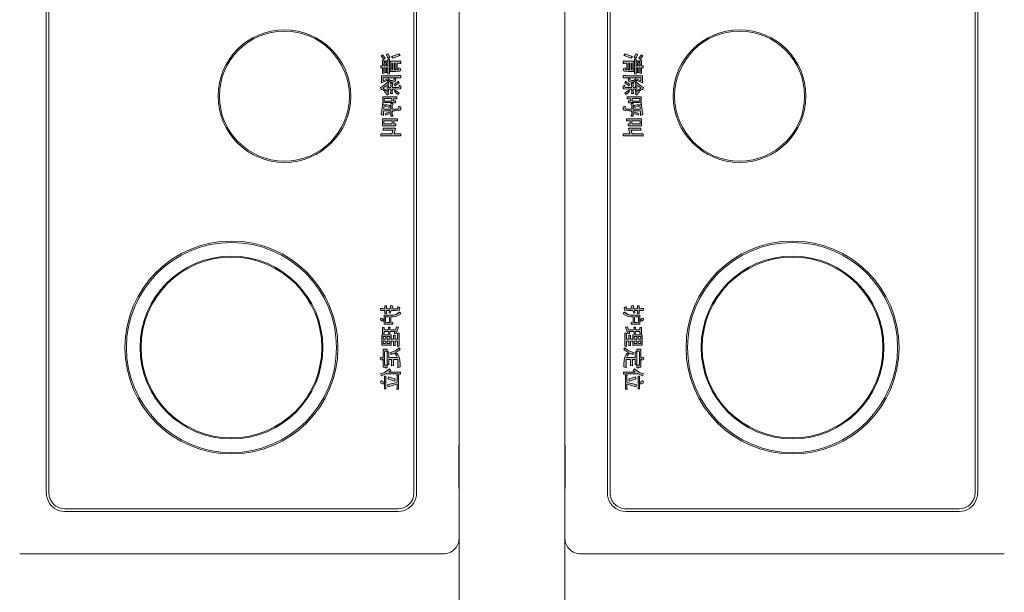
# Model space of a CAD drawing. Units: millimetres. Extents: x -2006000 to -375923, y 85936 to 1513505.
# Drawn here: x -564362 to -563246, y 451882 to 452532 of the extents above; entities that cross this region are included whole.
import ezdxf

# ---------------------------------------------------------------- set-up
doc = ezdxf.new("R2010")
doc.units = ezdxf.units.MM
doc.header["$LTSCALE"] = 1000
doc.layers.get('0').update_dxf_attribs({"lineweight": 15})
doc.layers.add('A_partition', color=40, linetype='Continuous', lineweight=18, true_color=0xffbf00)
doc.layers.add('病床呼叫系统', color=3, linetype='Continuous', lineweight=18, true_color=0x00ff00)
for name, color, linetype, lineweight in [('NBN-BM_KEY_ADXF_CONTINUOUS_LINE', 7, 'Continuous', 18), ('NBN-BM_KEY_TDXF_CONTINUOUS_LINE', 7, 'Continuous', 18), ('NBN-BM_TOP_DXF_CONTINUOUS_LINE', 7, 'Continuous', 18), ('NBN_BM_KEY_BDXF_CONTINUOUS_LINE', 7, 'Continuous', 18)]:
    doc.layers.add(name, color=color, linetype=linetype, lineweight=lineweight)

# ---------------------------------------------------------------- blocks, each defined once
blk = doc.blocks.new('模拟病房门口机_4')
at = {"lineweight": 0}
h = blk.add_hatch(color=256, dxfattribs=at)
h.paths.add_polyline_path([(5338.912, 2086.938), (5338.889, 2086.93), (5338.842, 2086.93), (5338.842, 2087.124), (5338.912, 2087.124)], flags=0)
h.paths.add_polyline_path([(5338.618, 2086.922), (5338.641, 2086.93), (5338.711, 2086.93), (5338.734, 2086.922), (5338.742, 2086.922), (5338.742, 2086.961), (5338.618, 2086.961), (5338.618, 2087.124), (5338.641, 2087.131), (5338.726, 2087.131), (5338.703, 2087.178), (5338.695, 2087.186), (5338.68, 2087.186), (5338.649, 2087.178), (5338.556, 2087.162), (5338.479, 2087.155), (5338.455, 2087.155), (5338.479, 2087.116), (5338.525, 2087.116), (5338.548, 2087.124), (5338.572, 2087.124), (5338.579, 2087.101), (5338.579, 2086.961), (5338.455, 2086.961), (5338.455, 2086.922), (5338.486, 2086.922), (5338.51, 2086.93), (5338.572, 2086.93), (5338.579, 2086.907), (5338.579, 2086.814), (5338.564, 2086.791), (5338.548, 2086.783), (5338.51, 2086.783), (5338.525, 2086.737), (5338.572, 2086.737), (5338.595, 2086.752), (5338.602, 2086.76), (5338.61, 2086.791), (5338.618, 2086.868)], flags=0)
h.paths.add_polyline_path([(5338.13, 2086.922), (5338.153, 2086.93), (5338.215, 2086.93), (5338.223, 2086.922), (5338.223, 2086.969), (5338.153, 2086.961), (5338.13, 2086.961), (5338.13, 2087.015), (5338.177, 2087.015), (5338.184, 2087.039), (5338.231, 2087.008), (5338.262, 2087.054), (5338.208, 2087.077), (5338.153, 2087.131), (5338.138, 2087.162), (5338.138, 2087.186), (5338.092, 2087.201), (5338.076, 2087.178), (5338.061, 2087.147), (5337.983, 2087.054), (5337.952, 2087.023), (5337.991, 2087.008), (5338.03, 2087.039), (5338.037, 2087.015), (5338.092, 2087.015), (5338.092, 2086.969), (5338.068, 2086.961), (5337.999, 2086.961), (5337.991, 2086.969), (5337.991, 2086.922), (5338.068, 2086.93), (5338.092, 2086.922), (5338.092, 2086.783), (5338.076, 2086.775), (5338.037, 2086.775), (5338.053, 2086.737), (5338.099, 2086.737), (5338.122, 2086.752), (5338.13, 2086.876)], flags=0)
h.paths.add_polyline_path([(5337.534, 2086.814), (5337.557, 2086.822), (5337.689, 2086.822), (5337.689, 2086.791), (5337.642, 2086.783), (5337.666, 2086.737), (5337.704, 2086.744), (5337.72, 2086.768), (5337.728, 2086.845), (5337.728, 2086.977), (5337.495, 2086.977), (5337.495, 2086.737), (5337.542, 2086.737), (5337.542, 2086.768), (5337.534, 2086.791)], flags=0)
h.paths.add_polyline_path([(5338.169, 2087.054), (5338.146, 2087.046), (5338.061, 2087.046), (5338.045, 2087.054), (5338.092, 2087.124), (5338.107, 2087.139), (5338.138, 2087.101)], flags=0)
h.paths.add_polyline_path([(5338.502, 2086.984), (5338.541, 2087), (5338.51, 2087.085), (5338.494, 2087.085), (5338.471, 2087.07), (5338.494, 2086.992)], flags=0)
h.paths.add_polyline_path([(5337.913, 2086.899), (5337.875, 2086.884), (5337.898, 2086.853), (5337.929, 2086.861), (5337.96, 2086.884), (5337.968, 2086.93), (5337.968, 2086.969), (5337.929, 2087.023), (5337.929, 2087.054), (5337.944, 2087.085), (5337.983, 2087.178), (5337.828, 2087.178), (5337.828, 2086.814), (5337.821, 2086.791), (5337.821, 2086.737), (5337.867, 2086.737), (5337.867, 2087.139), (5337.929, 2087.139), (5337.929, 2087.124), (5337.89, 2087.023), (5337.929, 2086.969), (5337.929, 2086.93)], flags=0)
h.paths.add_polyline_path([(5338.215, 2086.775), (5338.246, 2086.799), (5338.208, 2086.853), (5338.169, 2086.884), (5338.153, 2086.868), (5338.192, 2086.806)], flags=0)
h.paths.add_polyline_path([(5337.534, 2086.876), (5337.542, 2086.884), (5337.689, 2086.884), (5337.689, 2086.853), (5337.542, 2086.853)], flags=0)
h.paths.add_polyline_path([(5337.426, 2087.093), (5337.433, 2087.101), (5337.449, 2087.124), (5337.379, 2087.186), (5337.348, 2087.155), (5337.418, 2087.101)], flags=0)
h.paths.add_polyline_path([(5338.022, 2086.83), (5338.053, 2086.868), (5338.053, 2086.876), (5338.022, 2086.891), (5337.944, 2086.791), (5337.983, 2086.775), (5338.006, 2086.806)], flags=0)
h.paths.add_polyline_path([(5338.339, 2086.891), (5338.347, 2086.907), (5338.393, 2086.907), (5338.393, 2086.861), (5338.44, 2086.861), (5338.44, 2086.899), (5338.432, 2086.922), (5338.432, 2087.147), (5338.301, 2087.147), (5338.301, 2086.83), (5338.347, 2086.83), (5338.347, 2086.868)], flags=0)
h.paths.add_polyline_path([(5338.68, 2086.992), (5338.719, 2087.077), (5338.68, 2087.093), (5338.657, 2087.031), (5338.649, 2087.008), (5338.649, 2087)], flags=0)
h.paths.add_polyline_path([(5337.402, 2086.984), (5337.426, 2087.015), (5337.402, 2087.039), (5337.341, 2087.07), (5337.325, 2087.031), (5337.348, 2087.015)], flags=0)
h.paths.add_polyline_path([(5337.41, 2086.884), (5337.426, 2086.922), (5337.387, 2086.946), (5337.325, 2086.783), (5337.364, 2086.752)], flags=0)
h.paths.add_polyline_path([(5338.959, 2086.853), (5338.959, 2087.155), (5338.796, 2087.155), (5338.796, 2086.814), (5338.842, 2086.814), (5338.842, 2086.899), (5338.912, 2086.899), (5338.912, 2086.853)], flags=0)
h.paths.add_polyline_path([(5338.401, 2087.101), (5338.401, 2086.938), (5338.347, 2086.938), (5338.339, 2086.961), (5338.339, 2087.116), (5338.393, 2087.116)], flags=0)
h.paths.add_polyline_path([(5337.689, 2086.938), (5337.689, 2086.915), (5337.542, 2086.915), (5337.534, 2086.938)], flags=0)
h.paths.add_polyline_path([(5344.93, 2086.822), (5344.937, 2086.83), (5344.906, 2086.83), (5344.883, 2086.822), (5344.821, 2086.822), (5344.813, 2086.83), (5344.875, 2087.023), (5344.829, 2087.039), (5344.813, 2086.992), (5344.775, 2086.83), (5344.752, 2086.822), (5344.643, 2086.822), (5344.62, 2086.83), (5344.612, 2086.83), (5344.612, 2086.791), (5344.93, 2086.791)], flags=0)
h.paths.add_polyline_path([(5344.504, 2086.961), (5344.542, 2087.008), (5344.542, 2086.744), (5344.589, 2086.744), (5344.589, 2086.783), (5344.581, 2086.806), (5344.581, 2087.077), (5344.589, 2087.101), (5344.628, 2087.178), (5344.581, 2087.201), (5344.55, 2087.108), (5344.512, 2087.054), (5344.465, 2086.992)], flags=0)
h.paths.add_polyline_path([(5344.008, 2086.791), (5343.993, 2086.775), (5344.024, 2086.752), (5344.039, 2086.76), (5344.101, 2086.853), (5344.132, 2086.814), (5344.148, 2086.799), (5344.194, 2086.775), (5344.272, 2086.76), (5344.302, 2086.76), (5344.326, 2086.752), (5344.426, 2086.752), (5344.442, 2086.806), (5344.264, 2086.806), (5344.256, 2086.814), (5344.256, 2086.907), (5344.395, 2086.907), (5344.403, 2086.946), (5344.256, 2086.946), (5344.256, 2087.008), (5344.372, 2087.008), (5344.372, 2087.046), (5344.086, 2087.046), (5344.086, 2087.008), (5344.21, 2087.008), (5344.21, 2086.822), (5344.202, 2086.822), (5344.155, 2086.845), (5344.124, 2086.876), (5344.117, 2086.899), (5344.14, 2086.946), (5344.117, 2086.961), (5344.101, 2086.969), (5344.062, 2086.868)], flags=0)
h.paths.add_polyline_path([(5343.954, 2086.775), (5343.962, 2086.814), (5343.846, 2086.814), (5343.838, 2086.837), (5343.838, 2086.868), (5343.939, 2086.868), (5343.939, 2086.907), (5343.846, 2086.907), (5343.838, 2086.93), (5343.838, 2086.953), (5343.931, 2086.953), (5343.931, 2087.17), (5343.699, 2087.17), (5343.699, 2086.953), (5343.799, 2086.953), (5343.799, 2086.907), (5343.706, 2086.907), (5343.706, 2086.868), (5343.799, 2086.868), (5343.799, 2086.814), (5343.66, 2086.814), (5343.66, 2086.775)], flags=0)
h.paths.add_polyline_path([(5344.922, 2087.077), (5344.922, 2087.108), (5344.635, 2087.108), (5344.635, 2087.077)], flags=0)
h.paths.add_polyline_path([(5344.69, 2087.031), (5344.651, 2087.015), (5344.697, 2086.868), (5344.744, 2086.876), (5344.697, 2087.031)], flags=0)
h.paths.add_polyline_path([(5344.767, 2087.116), (5344.813, 2087.139), (5344.782, 2087.201), (5344.736, 2087.186)], flags=0)
h.paths.add_polyline_path([(5344.241, 2087.147), (5344.272, 2087.162), (5344.248, 2087.209), (5344.241, 2087.209), (5344.202, 2087.186), (5344.217, 2087.155), (5344.217, 2087.147), (5344.194, 2087.139), (5344.024, 2087.139), (5344.024, 2087.046), (5344.07, 2087.046), (5344.07, 2087.101), (5344.093, 2087.108), (5344.388, 2087.108), (5344.388, 2087.046), (5344.442, 2087.046), (5344.442, 2087.085), (5344.434, 2087.101), (5344.434, 2087.139), (5344.241, 2087.139)], flags=0)
h.paths.add_polyline_path([(5343.11, 2086.822), (5343.087, 2086.806), (5343.056, 2086.806), (5343.079, 2086.76), (5343.126, 2086.768), (5343.141, 2086.783), (5343.149, 2086.853), (5343.149, 2086.953), (5343.164, 2086.961), (5343.203, 2086.977), (5343.195, 2087), (5343.149, 2086.992), (5343.149, 2087.062), (5343.211, 2087.062), (5343.211, 2087.101), (5343.149, 2087.101), (5343.149, 2087.193), (5343.102, 2087.201), (5343.102, 2087.155), (5343.11, 2087.131), (5343.11, 2087.101), (5343.041, 2087.101), (5343.041, 2087.062), (5343.102, 2087.062), (5343.11, 2087.039), (5343.11, 2086.977), (5343.087, 2086.977), (5343.025, 2086.961), (5343.041, 2086.93), (5343.048, 2086.922), (5343.102, 2086.938), (5343.11, 2086.915)], flags=0)
h.paths.add_polyline_path([(5343.373, 2087.131), (5343.389, 2087.147), (5343.381, 2087.17), (5343.358, 2087.201), (5343.342, 2087.201), (5343.319, 2087.193), (5343.327, 2087.17), (5343.35, 2087.131)], flags=0)
h.paths.add_polyline_path([(5343.234, 2086.853), (5343.18, 2086.768), (5343.172, 2086.768), (5343.219, 2086.737), (5343.25, 2086.791), (5343.281, 2086.853), (5343.288, 2086.915), (5343.288, 2086.953), (5343.312, 2086.961), (5343.412, 2086.961), (5343.42, 2086.938), (5343.42, 2086.922), (5343.459, 2086.922), (5343.459, 2087.116), (5343.25, 2087.116), (5343.25, 2086.907)], flags=0)
h.paths.add_polyline_path([(5343.892, 2087.046), (5343.892, 2086.984), (5343.846, 2086.984), (5343.838, 2087.008), (5343.838, 2087.046)], flags=0)
h.paths.add_polyline_path([(5343.892, 2087.139), (5343.892, 2087.085), (5343.869, 2087.077), (5343.846, 2087.077), (5343.838, 2087.101), (5343.838, 2087.139)], flags=0)
h.paths.add_polyline_path([(5343.799, 2087.046), (5343.799, 2086.984), (5343.737, 2086.984), (5343.737, 2087.046)], flags=0)
h.paths.add_polyline_path([(5343.799, 2087.139), (5343.799, 2087.085), (5343.776, 2087.077), (5343.737, 2087.077), (5343.737, 2087.139)], flags=0)
h.paths.add_polyline_path([(5343.42, 2087.062), (5343.42, 2086.992), (5343.296, 2086.992), (5343.288, 2087.015), (5343.288, 2087.085), (5343.412, 2087.085)], flags=0)
h.paths.add_polyline_path([(5337.511, 2087.054), (5337.534, 2087.062), (5337.596, 2087.062), (5337.596, 2087.031), (5337.449, 2087.031), (5337.449, 2086.992), (5337.782, 2086.992), (5337.79, 2087.031), (5337.642, 2087.031), (5337.642, 2087.062), (5337.728, 2087.062), (5337.751, 2087.054), (5337.751, 2087.093), (5337.642, 2087.093), (5337.642, 2087.124), (5337.735, 2087.124), (5337.759, 2087.116), (5337.766, 2087.116), (5337.774, 2087.155), (5337.642, 2087.155), (5337.642, 2087.193), (5337.596, 2087.193), (5337.596, 2087.155), (5337.472, 2087.155), (5337.472, 2087.124), (5337.495, 2087.116), (5337.596, 2087.124), (5337.596, 2087.093), (5337.488, 2087.093), (5337.488, 2087.054)], flags=0)
h.paths.add_polyline_path([(5339.028, 2086.861), (5339.137, 2086.891), (5339.137, 2086.737), (5339.183, 2086.737), (5339.183, 2087.162), (5339.191, 2087.186), (5339.191, 2087.193), (5339.137, 2087.193), (5339.137, 2086.946), (5339.121, 2086.93), (5339.059, 2086.915), (5339.059, 2087.101), (5339.067, 2087.139), (5339.013, 2087.139), (5339.013, 2086.899), (5339.005, 2086.891)], flags=0)
h.paths.add_polyline_path([(5343.621, 2086.977), (5343.637, 2086.984), (5343.668, 2086.984), (5343.668, 2087.015), (5343.621, 2087.015), (5343.621, 2087.116), (5343.668, 2087.116), (5343.675, 2087.155), (5343.521, 2087.155), (5343.528, 2087.116), (5343.575, 2087.116), (5343.582, 2087.101), (5343.582, 2087.023), (5343.559, 2087.015), (5343.521, 2087.015), (5343.521, 2086.977), (5343.544, 2086.984), (5343.575, 2086.984), (5343.582, 2086.961), (5343.582, 2086.861), (5343.513, 2086.837), (5343.521, 2086.791), (5343.544, 2086.799), (5343.668, 2086.845), (5343.668, 2086.884), (5343.644, 2086.884), (5343.621, 2086.868)], flags=0)
at = {"layer": 'NBN-BM_KEY_ADXF_CONTINUOUS_LINE', "color": 0, "linetype": 'Continuous'}
blk.add_circle((5343.985, 2090.577), 2.049, dxfattribs=at)
at = {"layer": 'NBN-BM_KEY_TDXF_CONTINUOUS_LINE', "color": 0, "linetype": 'Continuous'}
for radius in [2.381, 2.072]:
    blk.add_circle((5343.985, 2090.577), radius, dxfattribs=at)
at = {"layer": 'NBN-BM_TOP_DXF_CONTINUOUS_LINE', "color": 0, "linetype": 'Continuous'}
for p, q in [((5348.665, 2085.776), (5348.665, 2095.377)), ((5329.288, 2094.774), (5347.282, 2094.774)), ((5347.282, 2094.714), (5329.288, 2094.714)), ((5347.642, 2086.8), (5347.642, 2094.354)), ((5347.702, 2094.354), (5347.702, 2086.8)), ((5337.341, 2087.07), (5337.325, 2087.031)), ((5337.325, 2087.031), (5337.348, 2087.015)), ((5337.402, 2087.039), (5337.341, 2087.07)), ((5337.379, 2087.186), (5337.348, 2087.155)), ((5337.348, 2087.155), (5337.418, 2087.101)), ((5337.348, 2087.015), (5337.402, 2086.984)), ((5337.449, 2087.124), (5337.379, 2087.186)), ((5337.426, 2087.015), (5337.402, 2087.039)), ((5337.402, 2086.984), (5337.426, 2087.015)), ((5337.418, 2087.101), (5337.426, 2087.093)), ((5337.426, 2087.093), (5337.433, 2087.101)), ((5337.433, 2087.101), (5337.449, 2087.124)), ((5337.449, 2087.031), (5337.449, 2086.992)), ((5337.596, 2087.031), (5337.449, 2087.031)), ((5337.472, 2087.155), (5337.472, 2087.124)), ((5337.596, 2087.155), (5337.472, 2087.155)), ((5337.472, 2087.124), (5337.495, 2087.116)), ((5337.488, 2087.093), (5337.488, 2087.054)), ((5337.596, 2087.093), (5337.488, 2087.093)), ((5337.488, 2087.054), (5337.511, 2087.054)), ((5337.495, 2087.116), (5337.596, 2087.124)), ((5337.511, 2087.054), (5337.534, 2087.062)), ((5337.534, 2087.062), (5337.596, 2087.062)), ((5337.596, 2087.193), (5337.596, 2087.155)), ((5337.642, 2087.193), (5337.596, 2087.193)), ((5337.596, 2087.124), (5337.596, 2087.093)), ((5337.596, 2087.062), (5337.596, 2087.031)), ((5337.642, 2087.155), (5337.642, 2087.193)), ((5337.774, 2087.155), (5337.642, 2087.155)), ((5337.642, 2087.093), (5337.642, 2087.124)), ((5337.642, 2087.124), (5337.735, 2087.124)), ((5337.751, 2087.093), (5337.642, 2087.093)), ((5337.642, 2087.031), (5337.642, 2087.062)), ((5337.642, 2087.062), (5337.728, 2087.062)), ((5337.79, 2087.031), (5337.642, 2087.031)), ((5337.728, 2087.062), (5337.751, 2087.054)), ((5337.735, 2087.124), (5337.759, 2087.116)), ((5337.751, 2087.054), (5337.751, 2087.093)), ((5337.759, 2087.116), (5337.766, 2087.116)), ((5337.766, 2087.116), (5337.774, 2087.155)), ((5337.782, 2086.992), (5337.79, 2087.031)), ((5337.828, 2087.178), (5337.828, 2086.814)), ((5337.983, 2087.178), (5337.828, 2087.178)), ((5337.867, 2086.737), (5337.867, 2087.139)), ((5337.867, 2087.139), (5337.929, 2087.139)), ((5337.929, 2087.124), (5337.89, 2087.023)), ((5337.89, 2087.023), (5337.929, 2086.969)), ((5337.929, 2087.139), (5337.929, 2087.124)), ((5337.929, 2087.054), (5337.944, 2087.085)), ((5337.929, 2087.023), (5337.929, 2087.054)), ((5337.968, 2086.969), (5337.929, 2087.023)), ((5337.944, 2087.085), (5337.983, 2087.178)), ((5337.983, 2087.054), (5337.952, 2087.023)), ((5337.952, 2087.023), (5337.991, 2087.008)), ((5338.061, 2087.147), (5337.983, 2087.054)), ((5337.991, 2087.008), (5338.03, 2087.039)), ((5338.03, 2087.039), (5338.037, 2087.015)), ((5338.037, 2087.015), (5338.092, 2087.015)), ((5338.045, 2087.054), (5338.092, 2087.124)), ((5338.061, 2087.046), (5338.045, 2087.054)), ((5338.076, 2087.178), (5338.061, 2087.147)), ((5338.146, 2087.046), (5338.061, 2087.046)), ((5338.092, 2087.201), (5338.076, 2087.178)), ((5338.138, 2087.186), (5338.092, 2087.201)), ((5338.092, 2087.124), (5338.107, 2087.139)), ((5338.092, 2087.015), (5338.092, 2086.969)), ((5338.107, 2087.139), (5338.138, 2087.101)), ((5338.13, 2086.961), (5338.13, 2087.015)), ((5338.13, 2087.015), (5338.177, 2087.015)), ((5338.138, 2087.162), (5338.138, 2087.186)), ((5338.153, 2087.131), (5338.138, 2087.162)), ((5338.138, 2087.101), (5338.169, 2087.054)), ((5338.169, 2087.054), (5338.146, 2087.046)), ((5338.208, 2087.077), (5338.153, 2087.131)), ((5338.177, 2087.015), (5338.184, 2087.039)), ((5338.184, 2087.039), (5338.231, 2087.008)), ((5338.262, 2087.054), (5338.208, 2087.077)), ((5338.231, 2087.008), (5338.262, 2087.054)), ((5338.301, 2087.147), (5338.301, 2086.83)), ((5338.432, 2087.147), (5338.301, 2087.147)), ((5338.339, 2086.961), (5338.339, 2087.116)), ((5338.339, 2087.116), (5338.393, 2087.116)), ((5338.393, 2087.116), (5338.401, 2087.101)), ((5338.401, 2087.101), (5338.401, 2086.938)), ((5338.432, 2086.922), (5338.432, 2087.147)), ((5338.455, 2087.155), (5338.479, 2087.116)), ((5338.479, 2087.155), (5338.455, 2087.155)), ((5338.494, 2087.085), (5338.471, 2087.07)), ((5338.471, 2087.07), (5338.494, 2086.992)), ((5338.556, 2087.162), (5338.479, 2087.155)), ((5338.479, 2087.116), (5338.525, 2087.116)), ((5338.51, 2087.085), (5338.494, 2087.085)), ((5338.541, 2087), (5338.51, 2087.085)), ((5338.525, 2087.116), (5338.548, 2087.124)), ((5338.548, 2087.124), (5338.572, 2087.124)), ((5338.649, 2087.178), (5338.556, 2087.162)), ((5338.572, 2087.124), (5338.579, 2087.101)), ((5338.579, 2087.101), (5338.579, 2086.961)), ((5338.618, 2087.124), (5338.641, 2087.131)), ((5338.618, 2086.961), (5338.618, 2087.124)), ((5338.641, 2087.131), (5338.726, 2087.131)), ((5338.68, 2087.186), (5338.649, 2087.178)), ((5338.657, 2087.031), (5338.649, 2087.008)), ((5338.68, 2087.093), (5338.657, 2087.031)), ((5338.695, 2087.186), (5338.68, 2087.186)), ((5338.719, 2087.077), (5338.68, 2087.093)), ((5338.68, 2086.992), (5338.719, 2087.077)), ((5338.703, 2087.178), (5338.695, 2087.186)), ((5338.726, 2087.131), (5338.703, 2087.178)), ((5338.796, 2087.155), (5338.796, 2086.814)), ((5338.959, 2087.155), (5338.796, 2087.155)), ((5338.842, 2086.93), (5338.842, 2087.124)), ((5338.842, 2087.124), (5338.912, 2087.124)), ((5338.912, 2087.124), (5338.912, 2086.938)), ((5338.959, 2086.853), (5338.959, 2087.155)), ((5339.013, 2087.139), (5339.013, 2086.899)), ((5339.067, 2087.139), (5339.013, 2087.139)), ((5339.059, 2087.101), (5339.067, 2087.139)), ((5339.059, 2086.915), (5339.059, 2087.101)), ((5339.137, 2087.193), (5339.137, 2086.946)), ((5339.191, 2087.193), (5339.137, 2087.193)), ((5339.183, 2087.162), (5339.191, 2087.186)), ((5339.183, 2086.737), (5339.183, 2087.162)), ((5339.191, 2087.186), (5339.191, 2087.193)), ((5343.041, 2087.101), (5343.041, 2087.062)), ((5343.11, 2087.101), (5343.041, 2087.101)), ((5343.041, 2087.062), (5343.102, 2087.062)), ((5343.102, 2087.201), (5343.102, 2087.155)), ((5343.149, 2087.193), (5343.102, 2087.201)), ((5343.102, 2087.155), (5343.11, 2087.131)), ((5343.102, 2087.062), (5343.11, 2087.039)), ((5343.11, 2087.131), (5343.11, 2087.101)), ((5343.11, 2087.039), (5343.11, 2086.977)), ((5343.149, 2087.101), (5343.149, 2087.193)), ((5343.211, 2087.101), (5343.149, 2087.101)), ((5343.149, 2086.992), (5343.149, 2087.062)), ((5343.149, 2087.062), (5343.211, 2087.062)), ((5343.211, 2087.062), (5343.211, 2087.101)), ((5343.25, 2087.116), (5343.25, 2086.907)), ((5343.459, 2087.116), (5343.25, 2087.116)), ((5343.288, 2087.015), (5343.288, 2087.085)), ((5343.288, 2087.085), (5343.412, 2087.085)), ((5343.296, 2086.992), (5343.288, 2087.015)), ((5343.342, 2087.201), (5343.319, 2087.193)), ((5343.319, 2087.193), (5343.327, 2087.17)), ((5343.327, 2087.17), (5343.35, 2087.131)), ((5343.358, 2087.201), (5343.342, 2087.201)), ((5343.35, 2087.131), (5343.373, 2087.131)), ((5343.381, 2087.17), (5343.358, 2087.201)), ((5343.373, 2087.131), (5343.389, 2087.147)), ((5343.389, 2087.147), (5343.381, 2087.17)), ((5343.412, 2087.085), (5343.42, 2087.062)), ((5343.42, 2087.062), (5343.42, 2086.992)), ((5343.459, 2086.922), (5343.459, 2087.116)), ((5343.521, 2087.155), (5343.528, 2087.116)), ((5343.675, 2087.155), (5343.521, 2087.155)), ((5343.521, 2087.015), (5343.521, 2086.977)), ((5343.559, 2087.015), (5343.521, 2087.015)), ((5343.528, 2087.116), (5343.575, 2087.116)), ((5343.582, 2087.023), (5343.559, 2087.015)), ((5343.575, 2087.116), (5343.582, 2087.101)), ((5343.582, 2087.101), (5343.582, 2087.023)), ((5343.621, 2087.015), (5343.621, 2087.116)), ((5343.621, 2087.116), (5343.668, 2087.116)), ((5343.668, 2087.015), (5343.621, 2087.015)), ((5343.668, 2087.116), (5343.675, 2087.155)), ((5343.668, 2086.984), (5343.668, 2087.015)), ((5343.699, 2087.17), (5343.699, 2086.953)), ((5343.931, 2087.17), (5343.699, 2087.17)), ((5343.737, 2087.077), (5343.737, 2087.139)), ((5343.737, 2087.139), (5343.799, 2087.139)), ((5343.776, 2087.077), (5343.737, 2087.077)), ((5343.737, 2086.984), (5343.737, 2087.046)), ((5343.737, 2087.046), (5343.799, 2087.046)), ((5343.799, 2087.085), (5343.776, 2087.077)), ((5343.799, 2087.139), (5343.799, 2087.085)), ((5343.799, 2087.046), (5343.799, 2086.984)), ((5343.838, 2087.101), (5343.838, 2087.139)), ((5343.838, 2087.139), (5343.892, 2087.139)), ((5343.846, 2087.077), (5343.838, 2087.101)), ((5343.838, 2087.008), (5343.838, 2087.046)), ((5343.838, 2087.046), (5343.892, 2087.046)), ((5343.869, 2087.077), (5343.846, 2087.077)), ((5343.892, 2087.085), (5343.869, 2087.077)), ((5343.892, 2087.139), (5343.892, 2087.085)), ((5343.892, 2087.046), (5343.892, 2086.984)), ((5343.931, 2086.953), (5343.931, 2087.17)), ((5344.024, 2087.139), (5344.024, 2087.046)), ((5344.194, 2087.139), (5344.024, 2087.139)), ((5344.024, 2087.046), (5344.07, 2087.046)), ((5344.07, 2087.101), (5344.093, 2087.108)), ((5344.07, 2087.046), (5344.07, 2087.101)), ((5344.086, 2087.046), (5344.086, 2087.008)), ((5344.372, 2087.046), (5344.086, 2087.046)), ((5344.093, 2087.108), (5344.388, 2087.108)), ((5344.217, 2087.147), (5344.194, 2087.139)), ((5344.241, 2087.209), (5344.202, 2087.186)), ((5344.202, 2087.186), (5344.217, 2087.155)), ((5344.217, 2087.155), (5344.217, 2087.147)), ((5344.248, 2087.209), (5344.241, 2087.209)), ((5344.241, 2087.147), (5344.272, 2087.162)), ((5344.241, 2087.139), (5344.241, 2087.147)), ((5344.434, 2087.139), (5344.241, 2087.139)), ((5344.272, 2087.162), (5344.248, 2087.209)), ((5344.372, 2087.008), (5344.372, 2087.046)), ((5344.388, 2087.108), (5344.388, 2087.046)), ((5344.388, 2087.046), (5344.442, 2087.046)), ((5344.434, 2087.101), (5344.434, 2087.139)), ((5344.442, 2087.085), (5344.434, 2087.101)), ((5344.442, 2087.046), (5344.442, 2087.085)), ((5344.512, 2087.054), (5344.465, 2086.992)), ((5344.55, 2087.108), (5344.512, 2087.054)), ((5344.581, 2087.201), (5344.55, 2087.108)), ((5344.628, 2087.178), (5344.581, 2087.201)), ((5344.581, 2087.077), (5344.589, 2087.101)), ((5344.581, 2086.806), (5344.581, 2087.077)), ((5344.589, 2087.101), (5344.628, 2087.178)), ((5344.635, 2087.108), (5344.635, 2087.077)), ((5344.922, 2087.108), (5344.635, 2087.108)), ((5344.635, 2087.077), (5344.922, 2087.077)), ((5344.69, 2087.031), (5344.651, 2087.015)), ((5344.651, 2087.015), (5344.697, 2086.868)), ((5344.697, 2087.031), (5344.69, 2087.031)), ((5344.744, 2086.876), (5344.697, 2087.031)), ((5344.782, 2087.201), (5344.736, 2087.186)), ((5344.736, 2087.186), (5344.767, 2087.116)), ((5344.767, 2087.116), (5344.813, 2087.139)), ((5344.813, 2087.139), (5344.782, 2087.201)), ((5344.829, 2087.039), (5344.813, 2086.992)), ((5344.813, 2086.83), (5344.875, 2087.023)), ((5344.875, 2087.023), (5344.829, 2087.039)), ((5344.922, 2087.077), (5344.922, 2087.108)), ((5337.387, 2086.946), (5337.325, 2086.783)), ((5337.364, 2086.752), (5337.41, 2086.884)), ((5337.426, 2086.922), (5337.387, 2086.946)), ((5337.41, 2086.884), (5337.426, 2086.922)), ((5337.449, 2086.992), (5337.782, 2086.992)), ((5337.495, 2086.977), (5337.495, 2086.737)), ((5337.728, 2086.977), (5337.495, 2086.977)), ((5337.542, 2086.915), (5337.534, 2086.938)), ((5337.534, 2086.938), (5337.689, 2086.938)), ((5337.534, 2086.876), (5337.542, 2086.884)), ((5337.542, 2086.853), (5337.534, 2086.876)), ((5337.534, 2086.814), (5337.557, 2086.822)), ((5337.534, 2086.791), (5337.534, 2086.814)), ((5337.542, 2086.768), (5337.534, 2086.791)), ((5337.689, 2086.915), (5337.542, 2086.915)), ((5337.542, 2086.884), (5337.689, 2086.884)), ((5337.689, 2086.853), (5337.542, 2086.853)), ((5337.557, 2086.822), (5337.689, 2086.822)), ((5337.689, 2086.791), (5337.642, 2086.783)), ((5337.689, 2086.938), (5337.689, 2086.915)), ((5337.689, 2086.884), (5337.689, 2086.853)), ((5337.689, 2086.822), (5337.689, 2086.791)), ((5337.72, 2086.768), (5337.728, 2086.845)), ((5337.728, 2086.845), (5337.728, 2086.977)), ((5337.828, 2086.814), (5337.821, 2086.791)), ((5337.821, 2086.791), (5337.821, 2086.737)), ((5337.913, 2086.899), (5337.875, 2086.884)), ((5337.875, 2086.884), (5337.898, 2086.853)), ((5337.898, 2086.853), (5337.929, 2086.861)), ((5337.929, 2086.93), (5337.913, 2086.899)), ((5337.929, 2086.969), (5337.929, 2086.93)), ((5337.929, 2086.861), (5337.96, 2086.884)), ((5338.022, 2086.891), (5337.944, 2086.791)), ((5337.944, 2086.791), (5337.983, 2086.775)), ((5337.96, 2086.884), (5337.968, 2086.93)), ((5337.968, 2086.93), (5337.968, 2086.969)), ((5337.983, 2086.775), (5338.006, 2086.806)), ((5337.991, 2086.969), (5337.991, 2086.922)), ((5337.999, 2086.961), (5337.991, 2086.969)), ((5337.991, 2086.922), (5338.068, 2086.93)), ((5338.068, 2086.961), (5337.999, 2086.961)), ((5338.006, 2086.806), (5338.022, 2086.83)), ((5338.053, 2086.876), (5338.022, 2086.891)), ((5338.022, 2086.83), (5338.053, 2086.868)), ((5338.053, 2086.868), (5338.053, 2086.876)), ((5338.092, 2086.969), (5338.068, 2086.961)), ((5338.068, 2086.93), (5338.092, 2086.922)), ((5338.092, 2086.922), (5338.092, 2086.783)), ((5338.122, 2086.752), (5338.13, 2086.876)), ((5338.153, 2086.961), (5338.13, 2086.961)), ((5338.13, 2086.922), (5338.153, 2086.93)), ((5338.13, 2086.876), (5338.13, 2086.922)), ((5338.223, 2086.969), (5338.153, 2086.961)), ((5338.153, 2086.93), (5338.215, 2086.93)), ((5338.169, 2086.884), (5338.153, 2086.868)), ((5338.153, 2086.868), (5338.192, 2086.806)), ((5338.208, 2086.853), (5338.169, 2086.884)), ((5338.192, 2086.806), (5338.215, 2086.775)), ((5338.246, 2086.799), (5338.208, 2086.853)), ((5338.215, 2086.93), (5338.223, 2086.922)), ((5338.215, 2086.775), (5338.246, 2086.799)), ((5338.223, 2086.922), (5338.223, 2086.969)), ((5338.301, 2086.83), (5338.347, 2086.83)), ((5338.347, 2086.938), (5338.339, 2086.961)), ((5338.339, 2086.891), (5338.347, 2086.907)), ((5338.347, 2086.868), (5338.339, 2086.891)), ((5338.401, 2086.938), (5338.347, 2086.938)), ((5338.347, 2086.907), (5338.393, 2086.907)), ((5338.347, 2086.83), (5338.347, 2086.868)), ((5338.393, 2086.907), (5338.393, 2086.861)), ((5338.393, 2086.861), (5338.44, 2086.861)), ((5338.44, 2086.899), (5338.432, 2086.922)), ((5338.44, 2086.861), (5338.44, 2086.899)), ((5338.455, 2086.961), (5338.455, 2086.922)), ((5338.579, 2086.961), (5338.455, 2086.961)), ((5338.455, 2086.922), (5338.486, 2086.922)), ((5338.486, 2086.922), (5338.51, 2086.93)), ((5338.494, 2086.992), (5338.502, 2086.984)), ((5338.502, 2086.984), (5338.541, 2087)), ((5338.51, 2086.93), (5338.572, 2086.93)), ((5338.564, 2086.791), (5338.548, 2086.783)), ((5338.579, 2086.814), (5338.564, 2086.791)), ((5338.572, 2086.93), (5338.579, 2086.907)), ((5338.579, 2086.907), (5338.579, 2086.814)), ((5338.602, 2086.76), (5338.61, 2086.791)), ((5338.61, 2086.791), (5338.618, 2086.868)), ((5338.742, 2086.961), (5338.618, 2086.961)), ((5338.618, 2086.922), (5338.641, 2086.93)), ((5338.618, 2086.868), (5338.618, 2086.922)), ((5338.641, 2086.93), (5338.711, 2086.93)), ((5338.649, 2087.008), (5338.649, 2087)), ((5338.649, 2087), (5338.68, 2086.992)), ((5338.711, 2086.93), (5338.734, 2086.922)), ((5338.734, 2086.922), (5338.742, 2086.922)), ((5338.742, 2086.922), (5338.742, 2086.961)), ((5338.796, 2086.814), (5338.842, 2086.814)), ((5338.889, 2086.93), (5338.842, 2086.93)), ((5338.842, 2086.814), (5338.842, 2086.899)), ((5338.842, 2086.899), (5338.912, 2086.899)), ((5338.912, 2086.938), (5338.889, 2086.93)), ((5338.912, 2086.899), (5338.912, 2086.853)), ((5338.912, 2086.853), (5338.959, 2086.853)), ((5339.013, 2086.899), (5339.005, 2086.891)), ((5339.005, 2086.891), (5339.028, 2086.861)), ((5339.028, 2086.861), (5339.137, 2086.891)), ((5339.121, 2086.93), (5339.059, 2086.915)), ((5339.137, 2086.946), (5339.121, 2086.93)), ((5339.137, 2086.891), (5339.137, 2086.737)), ((5343.087, 2086.977), (5343.025, 2086.961)), ((5343.025, 2086.961), (5343.041, 2086.93)), ((5343.041, 2086.93), (5343.048, 2086.922)), ((5343.048, 2086.922), (5343.102, 2086.938)), ((5343.056, 2086.806), (5343.079, 2086.76)), ((5343.087, 2086.806), (5343.056, 2086.806)), ((5343.11, 2086.977), (5343.087, 2086.977)), ((5343.11, 2086.822), (5343.087, 2086.806)), ((5343.102, 2086.938), (5343.11, 2086.915)), ((5343.11, 2086.915), (5343.11, 2086.822)), ((5343.141, 2086.783), (5343.149, 2086.853)), ((5343.195, 2087), (5343.149, 2086.992)), ((5343.149, 2086.953), (5343.164, 2086.961)), ((5343.149, 2086.853), (5343.149, 2086.953)), ((5343.164, 2086.961), (5343.203, 2086.977)), ((5343.234, 2086.853), (5343.18, 2086.768)), ((5343.203, 2086.977), (5343.195, 2087)), ((5343.219, 2086.737), (5343.25, 2086.791)), ((5343.25, 2086.907), (5343.234, 2086.853)), ((5343.25, 2086.791), (5343.281, 2086.853)), ((5343.281, 2086.853), (5343.288, 2086.915)), ((5343.288, 2086.953), (5343.312, 2086.961)), ((5343.288, 2086.915), (5343.288, 2086.953)), ((5343.42, 2086.992), (5343.296, 2086.992)), ((5343.312, 2086.961), (5343.412, 2086.961)), ((5343.412, 2086.961), (5343.42, 2086.938)), ((5343.42, 2086.938), (5343.42, 2086.922)), ((5343.42, 2086.922), (5343.459, 2086.922)), ((5343.582, 2086.861), (5343.513, 2086.837)), ((5343.513, 2086.837), (5343.521, 2086.791)), ((5343.521, 2086.977), (5343.544, 2086.984)), ((5343.521, 2086.791), (5343.544, 2086.799)), ((5343.544, 2086.984), (5343.575, 2086.984)), ((5343.544, 2086.799), (5343.668, 2086.845)), ((5343.575, 2086.984), (5343.582, 2086.961)), ((5343.582, 2086.961), (5343.582, 2086.861)), ((5343.621, 2086.977), (5343.637, 2086.984)), ((5343.621, 2086.868), (5343.621, 2086.977)), ((5343.644, 2086.884), (5343.621, 2086.868)), ((5343.637, 2086.984), (5343.668, 2086.984)), ((5343.668, 2086.884), (5343.644, 2086.884)), ((5343.66, 2086.814), (5343.66, 2086.775)), ((5343.799, 2086.814), (5343.66, 2086.814)), ((5343.668, 2086.845), (5343.668, 2086.884)), ((5343.699, 2086.953), (5343.799, 2086.953)), ((5343.706, 2086.907), (5343.706, 2086.868)), ((5343.799, 2086.907), (5343.706, 2086.907)), ((5343.706, 2086.868), (5343.799, 2086.868)), ((5343.799, 2086.984), (5343.737, 2086.984)), ((5343.799, 2086.953), (5343.799, 2086.907)), ((5343.799, 2086.868), (5343.799, 2086.814)), ((5343.846, 2086.984), (5343.838, 2087.008)), ((5343.838, 2086.93), (5343.838, 2086.953)), ((5343.838, 2086.953), (5343.931, 2086.953)), ((5343.846, 2086.907), (5343.838, 2086.93)), ((5343.838, 2086.837), (5343.838, 2086.868)), ((5343.838, 2086.868), (5343.939, 2086.868)), ((5343.846, 2086.814), (5343.838, 2086.837)), ((5343.892, 2086.984), (5343.846, 2086.984)), ((5343.939, 2086.907), (5343.846, 2086.907)), ((5343.962, 2086.814), (5343.846, 2086.814)), ((5343.939, 2086.868), (5343.939, 2086.907)), ((5343.954, 2086.775), (5343.962, 2086.814)), ((5344.008, 2086.791), (5343.993, 2086.775)), ((5344.062, 2086.868), (5344.008, 2086.791)), ((5344.039, 2086.76), (5344.101, 2086.853)), ((5344.101, 2086.969), (5344.062, 2086.868)), ((5344.086, 2087.008), (5344.21, 2087.008)), ((5344.117, 2086.961), (5344.101, 2086.969)), ((5344.101, 2086.853), (5344.132, 2086.814)), ((5344.14, 2086.946), (5344.117, 2086.961)), ((5344.117, 2086.899), (5344.14, 2086.946)), ((5344.124, 2086.876), (5344.117, 2086.899)), ((5344.155, 2086.845), (5344.124, 2086.876)), ((5344.132, 2086.814), (5344.148, 2086.799)), ((5344.148, 2086.799), (5344.194, 2086.775)), ((5344.202, 2086.822), (5344.155, 2086.845)), ((5344.21, 2086.822), (5344.202, 2086.822)), ((5344.21, 2087.008), (5344.21, 2086.822)), ((5344.256, 2086.946), (5344.256, 2087.008)), ((5344.256, 2087.008), (5344.372, 2087.008)), ((5344.403, 2086.946), (5344.256, 2086.946)), ((5344.256, 2086.814), (5344.256, 2086.907)), ((5344.256, 2086.907), (5344.395, 2086.907)), ((5344.264, 2086.806), (5344.256, 2086.814)), ((5344.442, 2086.806), (5344.264, 2086.806)), ((5344.395, 2086.907), (5344.403, 2086.946)), ((5344.426, 2086.752), (5344.442, 2086.806)), ((5344.465, 2086.992), (5344.504, 2086.961)), ((5344.504, 2086.961), (5344.542, 2087.008)), ((5344.542, 2087.008), (5344.542, 2086.744)), ((5344.589, 2086.783), (5344.581, 2086.806)), ((5344.612, 2086.83), (5344.612, 2086.791)), ((5344.62, 2086.83), (5344.612, 2086.83)), ((5344.612, 2086.791), (5344.93, 2086.791)), ((5344.643, 2086.822), (5344.62, 2086.83)), ((5344.752, 2086.822), (5344.643, 2086.822)), ((5344.697, 2086.868), (5344.744, 2086.876)), ((5344.775, 2086.83), (5344.752, 2086.822)), ((5344.813, 2086.992), (5344.775, 2086.83)), ((5344.821, 2086.822), (5344.813, 2086.83)), ((5344.883, 2086.822), (5344.821, 2086.822)), ((5344.906, 2086.83), (5344.883, 2086.822)), ((5344.937, 2086.83), (5344.906, 2086.83)), ((5344.93, 2086.822), (5344.937, 2086.83)), ((5344.93, 2086.791), (5344.93, 2086.822)), ((5337.325, 2086.783), (5337.364, 2086.752)), ((5337.495, 2086.737), (5337.542, 2086.737)), ((5337.542, 2086.737), (5337.542, 2086.768)), ((5337.642, 2086.783), (5337.666, 2086.737)), ((5337.666, 2086.737), (5337.704, 2086.744)), ((5337.704, 2086.744), (5337.72, 2086.768)), ((5337.821, 2086.737), (5337.867, 2086.737)), ((5338.037, 2086.775), (5338.053, 2086.737)), ((5338.076, 2086.775), (5338.037, 2086.775)), ((5338.053, 2086.737), (5338.099, 2086.737)), ((5338.092, 2086.783), (5338.076, 2086.775)), ((5338.099, 2086.737), (5338.122, 2086.752)), ((5338.51, 2086.783), (5338.525, 2086.737)), ((5338.548, 2086.783), (5338.51, 2086.783)), ((5338.525, 2086.737), (5338.572, 2086.737)), ((5338.572, 2086.737), (5338.595, 2086.752)), ((5338.595, 2086.752), (5338.602, 2086.76)), ((5339.137, 2086.737), (5339.183, 2086.737)), ((5343.079, 2086.76), (5343.126, 2086.768)), ((5343.126, 2086.768), (5343.141, 2086.783)), ((5343.172, 2086.768), (5343.219, 2086.737)), ((5343.18, 2086.768), (5343.172, 2086.768)), ((5343.66, 2086.775), (5343.954, 2086.775)), ((5343.993, 2086.775), (5344.024, 2086.752)), ((5344.024, 2086.752), (5344.039, 2086.76)), ((5344.194, 2086.775), (5344.272, 2086.76)), ((5344.272, 2086.76), (5344.302, 2086.76)), ((5344.302, 2086.76), (5344.326, 2086.752)), ((5344.326, 2086.752), (5344.426, 2086.752)), ((5344.542, 2086.744), (5344.589, 2086.744)), ((5344.589, 2086.744), (5344.589, 2086.783)), ((5329.288, 2086.44), (5347.282, 2086.44)), ((5347.282, 2086.38), (5329.288, 2086.38)), ((5330.375, 2085.417), (5346.196, 2085.417)), ((5346.196, 2085.417), (5346.202, 2085.423)), ((5347.108, 2085.426), (5346.262, 2085.426)), ((5347.175, 2085.417), (5347.168, 2085.423)), ((5347.175, 2085.417), (5348.306, 2085.417))]:
    blk.add_line(p, q, dxfattribs=at)
for centre, radius in [((5343.985, 2090.577), 2.414), ((5338.285, 2089.377), 1.503)]:
    blk.add_circle(centre, radius, dxfattribs=at)
for centre, radius, start, end in [((5347.282, 2094.354), 0.419, 57.2032, 90.0359), ((5347.282, 2094.354), 0.36, 0, 90), ((5347.283, 2094.355), 0.419, 53.1327, 57.2272), ((5347.282, 2094.354), 0.42, 36.8699, 53.1301), ((5347.283, 2094.355), 0.419, 32.7736, 36.8677), ((5347.283, 2094.354), 0.419, 359.9546, 32.8074), ((5347.282, 2086.8), 0.36, 270, 360), ((5347.283, 2086.799), 0.419, 327.2032, 0.0359), ((5347.283, 2086.799), 0.419, 323.1327, 327.2272), ((5347.283, 2086.799), 0.419, 269.9547, 302.8077), ((5347.283, 2086.798), 0.419, 302.7741, 306.8686), ((5347.282, 2086.8), 0.42, 306.8699, 323.1301), ((5348.306, 2085.776), 0.359, 269.9696, 0.0304)]:
    blk.add_arc(centre, radius, start, end, dxfattribs=at)
for points, knots in [([(5346.202, 2085.423), (5346.203, 2085.424), (5346.211, 2085.424), (5346.222, 2085.426), (5346.241, 2085.426), (5346.255, 2085.426), (5346.262, 2085.426)], [0, 0, 0, 0, 4766.722105, 16117.433174, 32482.202166, 51543.519288, 51543.519288, 51543.519288, 51543.519288]), ([(5347.108, 2085.426), (5347.116, 2085.426), (5347.129, 2085.426), (5347.148, 2085.426), (5347.16, 2085.424), (5347.167, 2085.424), (5347.168, 2085.423)], [0, 0, 0, 0, 19064.762996, 35432.490385, 46785.253417, 51552.837242, 51552.837242, 51552.837242, 51552.837242])]:
    blk.add_open_spline(points, degree=3, knots=knots, dxfattribs=at)
at = {"layer": 'NBN_BM_KEY_BDXF_CONTINUOUS_LINE', "color": 0, "linetype": 'Continuous'}
blk.add_circle((5338.285, 2089.377), 1.474, dxfattribs=at)

msp = doc.modelspace()

# ---------------------------------------------------------------- linework, layer by layer
at = {"layer": 'A_partition'}
for p, q in [((-563863.8, 454345.6), (-563863.8, 451530.6)), ((-563743.8, 454345.6), (-563743.8, 451530.6))]:
    msp.add_line(p, q, dxfattribs=at)

# ---------------------------------------------------------------- block references
at = {"layer": '病床呼叫系统', "color": 3, "yscale": 50, "zscale": 50}
for p, xscale, rotation in [((-459592.9, 719359.1), -50, 90), ((-668014.6, 719359.1), 50, 270)]:
    msp.add_blockref('模拟病房门口机_4', p, dxfattribs=dict(at, xscale=xscale, rotation=rotation))

doc.saveas('drawing.dxf')
